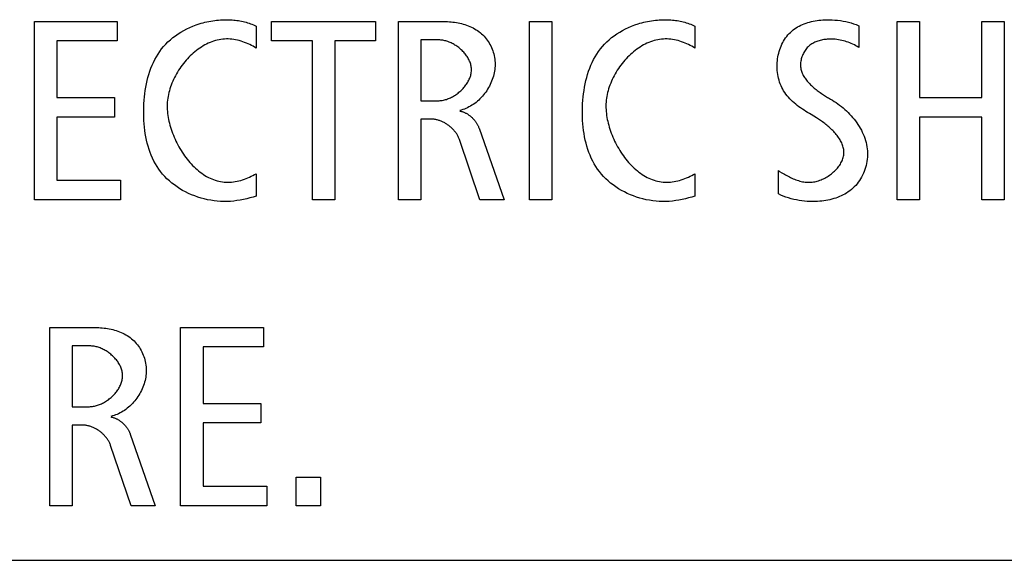
# Model space of a CAD drawing. Units: millimetres. Extents: x 101 to 2329, y 30 to 1260.
# Drawn here: x 2070 to 2078, y 660 to 664 of the extents above; entities that cross this region are included whole.
import ezdxf

# ---------------------------------------------------------------- set-up
doc = ezdxf.new("R2010")
doc.units = ezdxf.units.MM
doc.header["$LTSCALE"] = 137.50671
doc.layers.add('003_PANEL_ZADNI', color=7, linetype='CONTINUOUS')

msp = doc.modelspace()

# ---------------------------------------------------------------- linework, layer by layer
at = {"layer": '003_PANEL_ZADNI', "color": 7, "linetype": 'Continuous'}
for p, q in [((2070.5564, 662.5608), (2070.5564, 663.9097)), ((2070.5564, 663.9097), (2071.1845, 663.9097)), ((2071.1845, 663.9097), (2071.1845, 663.7628)), ((2072.2366, 663.875), (2072.2366, 663.7087)), ((2072.3532, 663.7628), (2072.3532, 663.9097)), ((2072.3532, 663.9097), (2073.1416, 663.9097)), ((2073.1416, 663.9097), (2073.1416, 663.7628)), ((2073.3147, 662.5608), (2073.3147, 663.9097)), ((2073.3147, 663.9097), (2073.6606, 663.9097)), ((2074.3068, 662.5608), (2074.3068, 663.9097)), ((2074.3068, 663.9097), (2074.4768, 663.9097)), ((2074.4768, 663.9097), (2074.4768, 662.5608)), ((2075.5604, 663.875), (2075.5604, 663.7087)), ((2076.8012, 663.8787), (2076.8012, 663.7146)), ((2077.0919, 662.5608), (2077.0919, 663.9097)), ((2077.0919, 663.9097), (2077.262, 663.9097)), ((2077.262, 663.9097), (2077.262, 663.3337)), ((2077.7334, 663.3337), (2077.7334, 663.9097)), ((2077.7334, 663.9097), (2077.9036, 663.9097)), ((2077.9036, 663.9097), (2077.9036, 662.5608)), ((2070.7264, 663.7628), (2070.7264, 663.3337)), ((2071.1845, 663.7628), (2070.7264, 663.7628)), ((2072.6624, 663.7628), (2072.3532, 663.7628)), ((2072.6624, 662.5608), (2072.6624, 663.7628)), ((2072.8324, 663.7628), (2072.8324, 662.5608)), ((2073.1416, 663.7628), (2072.8324, 663.7628)), ((2073.4848, 663.7706), (2073.4848, 663.3106)), ((2073.62, 663.7706), (2073.4848, 663.7706)), ((2070.7264, 663.3337), (2071.1633, 663.3337)), ((2071.1633, 663.3337), (2071.1633, 663.187)), ((2073.4848, 663.3106), (2073.6162, 663.3106)), ((2077.262, 663.3337), (2077.7334, 663.3337)), ((2070.7264, 663.187), (2070.7264, 662.7078)), ((2071.1633, 663.187), (2070.7264, 663.187)), ((2073.4848, 663.1715), (2073.4848, 662.5608)), ((2073.5621, 663.1715), (2073.4848, 663.1715)), ((2077.262, 663.187), (2077.262, 662.5608)), ((2077.7334, 663.187), (2077.262, 663.187)), ((2077.7334, 662.5608), (2077.7334, 663.187)), ((2073.9254, 663.1019), (2074.1147, 662.5608)), ((2073.9312, 662.5608), (2073.7766, 663.017)), ((2072.2366, 662.7579), (2072.2366, 662.5879)), ((2075.5604, 662.7579), (2075.5604, 662.5879)), ((2076.1924, 662.6053), (2076.1924, 662.7811)), ((2070.7264, 662.7078), (2071.2096, 662.7078)), ((2071.2096, 662.7078), (2071.2096, 662.5608)), ((2071.2096, 662.5608), (2070.5564, 662.5608)), ((2072.8324, 662.5608), (2072.6624, 662.5608)), ((2073.4848, 662.5608), (2073.3147, 662.5608)), ((2074.1147, 662.5608), (2073.9312, 662.5608)), ((2074.4768, 662.5608), (2074.3068, 662.5608)), ((2077.262, 662.5608), (2077.0919, 662.5608)), ((2077.9036, 662.5608), (2077.7334, 662.5608)), ((2070.6722, 660.2445), (2070.6722, 661.5934)), ((2070.6722, 661.5934), (2071.0181, 661.5934)), ((2071.6644, 660.2445), (2071.6644, 661.5934)), ((2071.6644, 661.5934), (2072.2924, 661.5934)), ((2072.2924, 661.5934), (2072.2924, 661.4465)), ((2070.8422, 661.4543), (2070.8422, 660.9943)), ((2070.9774, 661.4543), (2070.8422, 661.4543)), ((2071.8344, 661.4465), (2071.8344, 661.0176)), ((2072.2924, 661.4465), (2071.8344, 661.4465)), ((2070.8422, 660.9943), (2070.9736, 660.9943)), ((2071.8344, 661.0176), (2072.2712, 661.0176)), ((2072.2712, 661.0176), (2072.2712, 660.8707)), ((2070.8422, 660.8552), (2070.8422, 660.2445)), ((2070.9195, 660.8552), (2070.8422, 660.8552)), ((2071.8344, 660.8707), (2071.8344, 660.3914)), ((2072.2712, 660.8707), (2071.8344, 660.8707)), ((2071.2828, 660.7856), (2071.4721, 660.2445)), ((2071.2887, 660.2445), (2071.134, 660.7006)), ((2072.5387, 660.2445), (2072.5387, 660.4609)), ((2072.5387, 660.4609), (2072.7243, 660.4609)), ((2072.7243, 660.4609), (2072.7243, 660.2445)), ((2071.8344, 660.3914), (2072.3176, 660.3914)), ((2072.3176, 660.3914), (2072.3176, 660.2445)), ((2070.8422, 660.2445), (2070.6722, 660.2445)), ((2071.4721, 660.2445), (2071.2887, 660.2445)), ((2072.3176, 660.2445), (2071.6644, 660.2445)), ((2072.7243, 660.2445), (2072.5387, 660.2445)), ((2046.171, 659.8313), (2103.3765, 659.8313))]:
    msp.add_line(p, q, dxfattribs=at)
for points in [[(2072.2366, 662.5879), (2072.2128, 662.5807), (2072.1887, 662.5741), (2072.1646, 662.5681), (2072.1403, 662.5627), (2072.1158, 662.558), (2072.0911, 662.554), (2072.0664, 662.5509), (2072.0414, 662.5487), (2072.0164, 662.5474), (2071.9911, 662.5472), (2071.9665, 662.548), (2071.9417, 662.5498), (2071.917, 662.5526), (2071.8923, 662.5564), (2071.8676, 662.5612), (2071.8431, 662.5669), (2071.8187, 662.5735), (2071.7947, 662.581), (2071.7708, 662.5895), (2071.7474, 662.5988), (2071.7243, 662.609), (2071.7017, 662.6201), (2071.6796, 662.6319), (2071.6581, 662.6447), (2071.6372, 662.6582), (2071.6169, 662.6725), (2071.5974, 662.6875), (2071.5787, 662.7034), (2071.5607, 662.7199), (2071.5437, 662.7372), (2071.5276, 662.7552), (2071.5126, 662.7737), (2071.4985, 662.7929), (2071.4854, 662.8126), (2071.4732, 662.833), (2071.4619, 662.8539), (2071.4515, 662.8753), (2071.4418, 662.8972), (2071.4331, 662.9196), (2071.4251, 662.9424), (2071.4179, 662.9655), (2071.4114, 662.9891), (2071.4057, 663.013), (2071.4007, 663.0371), (2071.3964, 663.0615), (2071.3928, 663.0862), (2071.3899, 663.1111), (2071.3876, 663.1361), (2071.3859, 663.1613), (2071.3848, 663.1865), (2071.3843, 663.2119), (2071.3843, 663.2373), (2071.3849, 663.2627), (2071.386, 663.2881), (2071.3877, 663.3135), (2071.3899, 663.3388), (2071.3928, 663.3639), (2071.3963, 663.3889), (2071.4005, 663.4137), (2071.4053, 663.4382), (2071.4108, 663.4625), (2071.4169, 663.4865), (2071.4238, 663.5101), (2071.4314, 663.5334), (2071.4397, 663.5562), (2071.4488, 663.5787), (2071.4587, 663.6006), (2071.4694, 663.6221), (2071.4808, 663.643), (2071.4931, 663.6633), (2071.5063, 663.683), (2071.5203, 663.7021), (2071.5352, 663.7205), (2071.551, 663.7382), (2071.5681, 663.7556), (2071.5862, 663.7721), (2071.6052, 663.7879), (2071.6249, 663.8029), (2071.6454, 663.817), (2071.6666, 663.8303), (2071.6884, 663.8428), (2071.7108, 663.8544), (2071.7338, 663.8651), (2071.7573, 663.875), (2071.7811, 663.884), (2071.8054, 663.8921)], [(2071.8054, 663.8921), (2071.8197, 663.8964), (2071.8341, 663.9004), (2071.8486, 663.9041), (2071.8632, 663.9075), (2071.8779, 663.9106), (2071.8926, 663.9133), (2071.9073, 663.9158), (2071.9221, 663.9179), (2071.937, 663.9197), (2071.9518, 663.9212), (2071.9666, 663.9223), (2071.9815, 663.9232), (2071.9937, 663.9236), (2072.0058, 663.9238), (2072.0179, 663.9238), (2072.03, 663.9236), (2072.0421, 663.9231), (2072.0541, 663.9224), (2072.0661, 663.9214), (2072.078, 663.9202), (2072.0899, 663.9188), (2072.1017, 663.917), (2072.1135, 663.9151), (2072.1251, 663.9128), (2072.1367, 663.9103), (2072.1482, 663.9075), (2072.1597, 663.9045), (2072.171, 663.9011), (2072.1822, 663.8975), (2072.1933, 663.8936), (2072.2043, 663.8894), (2072.2152, 663.8849), (2072.226, 663.8801), (2072.2366, 663.875)], [(2073.6606, 663.9097), (2073.6737, 663.9096), (2073.6868, 663.9092), (2073.7, 663.9084), (2073.7133, 663.9073), (2073.7266, 663.906), (2073.7398, 663.9042), (2073.7531, 663.9022), (2073.7663, 663.8998), (2073.7795, 663.897), (2073.7926, 663.8939), (2073.8056, 663.8904), (2073.8184, 663.8866), (2073.8311, 663.8823), (2073.8436, 663.8777), (2073.8559, 663.8726), (2073.868, 663.8672), (2073.8799, 663.8613), (2073.8915, 663.855), (2073.9028, 663.8483), (2073.9138, 663.8411), (2073.9244, 663.8335), (2073.9347, 663.8254), (2073.9447, 663.8169), (2073.9539, 663.8082), (2073.9627, 663.7991), (2073.9712, 663.7896), (2073.9793, 663.7797), (2073.9869, 663.7695), (2073.9941, 663.7589), (2074.0009, 663.748), (2074.0073, 663.7367), (2074.0132, 663.7253), (2074.0187, 663.7135), (2074.0237, 663.7015), (2074.0282, 663.6893), (2074.0322, 663.6769), (2074.0358, 663.6644), (2074.0388, 663.6517), (2074.0414, 663.6388), (2074.0434, 663.6258), (2074.0449, 663.6127), (2074.0458, 663.5996), (2074.0462, 663.5864), (2074.046, 663.5731), (2074.0453, 663.5599), (2074.044, 663.5469), (2074.0422, 663.5339), (2074.0398, 663.521), (2074.0369, 663.5081), (2074.0335, 663.4953), (2074.0297, 663.4826), (2074.0253, 663.47), (2074.0205, 663.4576), (2074.0153, 663.4452), (2074.0096, 663.4331), (2074.0035, 663.4211), (2073.997, 663.4094), (2073.99, 663.3978), (2073.9828, 663.3865), (2073.9751, 663.3755), (2073.9671, 663.3647), (2073.9588, 663.3542), (2073.9501, 663.344), (2073.9411, 663.3342), (2073.9318, 663.3246), (2073.9223, 663.3155), (2073.9124, 663.3067), (2073.9024, 663.2983), (2073.892, 663.2903), (2073.8815, 663.2828), (2073.8707, 663.2757), (2073.8597, 663.2691), (2073.8486, 663.263), (2073.8372, 663.2573), (2073.8257, 663.2522), (2073.8141, 663.2476), (2073.8023, 663.2436), (2073.7904, 663.2401), (2073.7785, 663.2373)], [(2075.5604, 662.5879), (2075.5366, 662.5807), (2075.5126, 662.5741), (2075.4884, 662.5681), (2075.4641, 662.5627), (2075.4396, 662.558), (2075.415, 662.554), (2075.3902, 662.5509), (2075.3653, 662.5487), (2075.3402, 662.5474), (2075.315, 662.5472), (2075.2903, 662.548), (2075.2656, 662.5498), (2075.2408, 662.5526), (2075.2161, 662.5564), (2075.1914, 662.5612), (2075.1669, 662.5669), (2075.1426, 662.5735), (2075.1185, 662.581), (2075.0947, 662.5895), (2075.0712, 662.5988), (2075.0482, 662.609), (2075.0256, 662.6201), (2075.0035, 662.6319), (2074.9819, 662.6447), (2074.961, 662.6582), (2074.9408, 662.6725), (2074.9212, 662.6875), (2074.9025, 662.7034), (2074.8846, 662.7199), (2074.8675, 662.7372), (2074.8514, 662.7552), (2074.8364, 662.7737), (2074.8224, 662.7929), (2074.8093, 662.8126), (2074.7971, 662.833), (2074.7857, 662.8539), (2074.7753, 662.8753), (2074.7657, 662.8972), (2074.7569, 662.9196), (2074.7489, 662.9424), (2074.7417, 662.9655), (2074.7352, 662.9891), (2074.7295, 663.013), (2074.7246, 663.0371), (2074.7203, 663.0615), (2074.7167, 663.0862), (2074.7137, 663.1111), (2074.7114, 663.1361), (2074.7097, 663.1613), (2074.7086, 663.1865), (2074.7081, 663.2119), (2074.7081, 663.2373), (2074.7087, 663.2627), (2074.7098, 663.2881), (2074.7115, 663.3135), (2074.7138, 663.3388), (2074.7167, 663.3639), (2074.7202, 663.3889), (2074.7243, 663.4137), (2074.7291, 663.4382), (2074.7346, 663.4625), (2074.7408, 663.4865), (2074.7476, 663.5101), (2074.7552, 663.5334), (2074.7636, 663.5562), (2074.7727, 663.5787), (2074.7825, 663.6006), (2074.7932, 663.6221), (2074.8047, 663.643), (2074.817, 663.6633), (2074.8301, 663.683), (2074.8441, 663.7021), (2074.859, 663.7205), (2074.8748, 663.7382), (2074.892, 663.7556), (2074.91, 663.7721), (2074.929, 663.7879), (2074.9487, 663.8029), (2074.9692, 663.817), (2074.9904, 663.8303), (2075.0122, 663.8428), (2075.0347, 663.8544), (2075.0576, 663.8651), (2075.0811, 663.875), (2075.105, 663.884), (2075.1292, 663.8921)], [(2075.1292, 663.8921), (2075.1436, 663.8964), (2075.158, 663.9004), (2075.1725, 663.9041), (2075.1871, 663.9075), (2075.2017, 663.9106), (2075.2164, 663.9133), (2075.2312, 663.9158), (2075.246, 663.9179), (2075.2608, 663.9197), (2075.2756, 663.9212), (2075.2905, 663.9223), (2075.3053, 663.9232), (2075.3175, 663.9236), (2075.3296, 663.9238), (2075.3418, 663.9238), (2075.3539, 663.9236), (2075.3659, 663.9231), (2075.3779, 663.9224), (2075.3899, 663.9214), (2075.4019, 663.9202), (2075.4137, 663.9188), (2075.4255, 663.917), (2075.4373, 663.9151), (2075.449, 663.9128), (2075.4606, 663.9103), (2075.4721, 663.9075), (2075.4835, 663.9045), (2075.4948, 663.9011), (2075.506, 663.8975), (2075.5172, 663.8936), (2075.5282, 663.8894), (2075.539, 663.8849), (2075.5498, 663.8801), (2075.5604, 663.875)], [(2076.4804, 663.1811), (2076.4406, 663.2051), (2076.4272, 663.2133), (2076.4138, 663.2215), (2076.4005, 663.2299), (2076.3873, 663.2385), (2076.3742, 663.2472), (2076.3613, 663.2561), (2076.3486, 663.2652), (2076.3361, 663.2746), (2076.3239, 663.2842), (2076.312, 663.2941), (2076.3004, 663.3043), (2076.2892, 663.3148), (2076.2784, 663.3257), (2076.2681, 663.3369), (2076.2583, 663.3485), (2076.249, 663.3605), (2076.2403, 663.3729), (2076.2325, 663.3852), (2076.2253, 663.3978), (2076.2186, 663.4108), (2076.2125, 663.4242), (2076.2069, 663.4378), (2076.2019, 663.4517), (2076.1975, 663.4658), (2076.1936, 663.4802), (2076.1903, 663.4948), (2076.1876, 663.5096), (2076.1854, 663.5245), (2076.1839, 663.5395), (2076.1829, 663.5546), (2076.1826, 663.5698), (2076.1828, 663.585), (2076.1835, 663.5994), (2076.1848, 663.6137), (2076.1866, 663.628), (2076.189, 663.6423), (2076.1918, 663.6564), (2076.1952, 663.6704), (2076.199, 663.6843), (2076.2034, 663.6979), (2076.2083, 663.7114), (2076.2136, 663.7246), (2076.2195, 663.7376), (2076.2258, 663.7502), (2076.2326, 663.7626), (2076.2399, 663.7746), (2076.2476, 663.7862), (2076.2559, 663.7973), (2076.2646, 663.8081), (2076.2737, 663.8184), (2076.2833, 663.8282), (2076.2934, 663.8374), (2076.304, 663.8462), (2076.315, 663.8545), (2076.3264, 663.8622), (2076.3382, 663.8694), (2076.3504, 663.876), (2076.3629, 663.8822), (2076.3757, 663.8879), (2076.3887, 663.8931), (2076.402, 663.8978), (2076.4156, 663.9021), (2076.4293, 663.906), (2076.4432, 663.9094), (2076.4573, 663.9125), (2076.4714, 663.9151), (2076.4857, 663.9173), (2076.5, 663.9192), (2076.5144, 663.9207), (2076.5288, 663.9219), (2076.5432, 663.9227), (2076.5576, 663.9232), (2076.5789, 663.9233), (2076.6, 663.9228), (2076.6209, 663.9216), (2076.6417, 663.9196), (2076.6624, 663.917), (2076.6828, 663.9137), (2076.7031, 663.9096), (2076.7232, 663.9049), (2076.743, 663.8994), (2076.7626, 663.8933), (2076.782, 663.8864), (2076.8012, 663.8787)], [(2072.2366, 663.7087), (2072.2248, 663.7159), (2072.2127, 663.7229), (2072.2004, 663.7295), (2072.1878, 663.7357), (2072.175, 663.7417), (2072.1621, 663.7472), (2072.1489, 663.7523), (2072.1356, 663.7571), (2072.1221, 663.7614), (2072.1085, 663.7652), (2072.0948, 663.7686), (2072.081, 663.7715), (2072.0671, 663.7738), (2072.0532, 663.7757), (2072.0392, 663.777), (2072.0253, 663.7778), (2072.0113, 663.7779), (2071.9973, 663.7775), (2071.9834, 663.7764), (2071.9693, 663.7747), (2071.9553, 663.7723), (2071.9414, 663.7694), (2071.9276, 663.7658), (2071.9138, 663.7616), (2071.9002, 663.7568), (2071.8867, 663.7515), (2071.8733, 663.7457), (2071.8601, 663.7393), (2071.847, 663.7324), (2071.834, 663.7251), (2071.8213, 663.7172), (2071.8087, 663.7089), (2071.7963, 663.7002), (2071.7841, 663.691), (2071.7721, 663.6814), (2071.7604, 663.6714), (2071.7488, 663.6611), (2071.7375, 663.6504), (2071.7265, 663.6393), (2071.7157, 663.6279), (2071.7052, 663.6163), (2071.695, 663.6043), (2071.6851, 663.592), (2071.6755, 663.5795), (2071.6662, 663.5668), (2071.6572, 663.5538), (2071.6486, 663.5406), (2071.6403, 663.5272), (2071.6324, 663.5136), (2071.6248, 663.4999), (2071.6176, 663.4861), (2071.6108, 663.4721), (2071.6044, 663.458), (2071.5984, 663.4438), (2071.5928, 663.4295), (2071.5877, 663.4152), (2071.583, 663.4008), (2071.5788, 663.3864), (2071.575, 663.3719), (2071.5716, 663.3575), (2071.5688, 663.3431), (2071.5665, 663.3288), (2071.5646, 663.3145), (2071.5633, 663.3002), (2071.5625, 663.2861), (2071.5622, 663.2721)], [(2073.6162, 663.3106), (2073.6237, 663.3108), (2073.6313, 663.3113), (2073.639, 663.3121), (2073.6467, 663.3133), (2073.6544, 663.3148), (2073.6621, 663.3165), (2073.6699, 663.3186), (2073.6776, 663.3209), (2073.6853, 663.3236), (2073.693, 663.3265), (2073.7007, 663.3296), (2073.7083, 663.3331), (2073.7158, 663.3367), (2073.7233, 663.3406), (2073.7307, 663.3448), (2073.738, 663.3492), (2073.7453, 663.3538), (2073.7524, 663.3586), (2073.7594, 663.3636), (2073.7663, 663.3688), (2073.773, 663.3742), (2073.7796, 663.3798), (2073.7861, 663.3856), (2073.7923, 663.3915), (2073.7984, 663.3976), (2073.8043, 663.4038), (2073.81, 663.4102), (2073.8155, 663.4167), (2073.8208, 663.4233), (2073.8259, 663.4301), (2073.8307, 663.437), (2073.8353, 663.4439), (2073.8396, 663.451), (2073.8436, 663.4582), (2073.8474, 663.4654), (2073.8508, 663.4727), (2073.854, 663.4801), (2073.8569, 663.4876), (2073.8594, 663.4951), (2073.8616, 663.5026), (2073.8635, 663.5102), (2073.865, 663.5178), (2073.8661, 663.5254), (2073.8669, 663.5331), (2073.8673, 663.5407), (2073.8673, 663.5484), (2073.8669, 663.556), (2073.8662, 663.5637), (2073.865, 663.5713), (2073.8634, 663.5789), (2073.8615, 663.5865), (2073.8593, 663.594), (2073.8567, 663.6015), (2073.8538, 663.6089), (2073.8505, 663.6162), (2073.847, 663.6234), (2073.8431, 663.6306), (2073.839, 663.6377), (2073.8345, 663.6447), (2073.8299, 663.6515), (2073.8249, 663.6583), (2073.8197, 663.6649), (2073.8143, 663.6714), (2073.8087, 663.6778), (2073.8029, 663.684), (2073.7968, 663.6901), (2073.7906, 663.696), (2073.7842, 663.7017), (2073.7776, 663.7073), (2073.7709, 663.7127), (2073.764, 663.7179), (2073.757, 663.7229), (2073.7498, 663.7276), (2073.7426, 663.7322), (2073.7352, 663.7366), (2073.7278, 663.7407), (2073.7202, 663.7446), (2073.7127, 663.7483), (2073.705, 663.7517), (2073.6973, 663.7548), (2073.6895, 663.7577), (2073.6818, 663.7603), (2073.674, 663.7627), (2073.6662, 663.7647), (2073.6584, 663.7665), (2073.6507, 663.7679), (2073.6429, 663.7691), (2073.6352, 663.7699), (2073.6276, 663.7704), (2073.62, 663.7706)], [(2075.5604, 663.7087), (2075.5486, 663.7159), (2075.5365, 663.7229), (2075.5242, 663.7295), (2075.5116, 663.7357), (2075.4989, 663.7417), (2075.4859, 663.7472), (2075.4727, 663.7523), (2075.4594, 663.7571), (2075.4459, 663.7614), (2075.4323, 663.7652), (2075.4186, 663.7686), (2075.4048, 663.7715), (2075.3909, 663.7738), (2075.377, 663.7757), (2075.3631, 663.777), (2075.3491, 663.7778), (2075.3351, 663.7779), (2075.3211, 663.7775), (2075.3072, 663.7764), (2075.2932, 663.7747), (2075.2792, 663.7723), (2075.2652, 663.7694), (2075.2514, 663.7658), (2075.2377, 663.7616), (2075.224, 663.7568), (2075.2105, 663.7515), (2075.1971, 663.7457), (2075.1839, 663.7393), (2075.1708, 663.7324), (2075.1579, 663.7251), (2075.1451, 663.7172), (2075.1325, 663.7089), (2075.1201, 663.7002), (2075.1079, 663.691), (2075.0959, 663.6814), (2075.0842, 663.6714), (2075.0727, 663.6611), (2075.0614, 663.6504), (2075.0503, 663.6393), (2075.0396, 663.6279), (2075.0291, 663.6163), (2075.0188, 663.6043), (2075.0089, 663.592), (2074.9993, 663.5795), (2074.99, 663.5668), (2074.981, 663.5538), (2074.9724, 663.5406), (2074.9641, 663.5272), (2074.9562, 663.5136), (2074.9486, 663.4999), (2074.9414, 663.4861), (2074.9346, 663.4721), (2074.9282, 663.458), (2074.9222, 663.4438), (2074.9167, 663.4295), (2074.9115, 663.4152), (2074.9068, 663.4008), (2074.9026, 663.3864), (2074.8988, 663.3719), (2074.8955, 663.3575), (2074.8926, 663.3431), (2074.8903, 663.3288), (2074.8885, 663.3145), (2074.8871, 663.3002), (2074.8863, 663.2861), (2074.886, 663.2721)], [(2076.8012, 663.7146), (2076.7904, 663.7209), (2076.7793, 663.727), (2076.7681, 663.7328), (2076.7568, 663.7383), (2076.7452, 663.7434), (2076.7335, 663.7482), (2076.7217, 663.7527), (2076.7097, 663.7569), (2076.6975, 663.7607), (2076.6853, 663.7641), (2076.6729, 663.7671), (2076.6605, 663.7698), (2076.6479, 663.772), (2076.6353, 663.7738), (2076.6226, 663.7753), (2076.6098, 663.7762), (2076.597, 663.7767), (2076.5841, 663.7768), (2076.5712, 663.7764), (2076.5623, 663.7759), (2076.5534, 663.7751), (2076.5446, 663.7741), (2076.5357, 663.7728), (2076.5269, 663.7713), (2076.5182, 663.7695), (2076.5096, 663.7674), (2076.501, 663.7651), (2076.4926, 663.7624), (2076.4843, 663.7595), (2076.4762, 663.7563), (2076.4682, 663.7527), (2076.4603, 663.7489), (2076.4527, 663.7447), (2076.4453, 663.7402), (2076.4381, 663.7353), (2076.4312, 663.7301), (2076.4244, 663.7246), (2076.418, 663.7187), (2076.4119, 663.7124), (2076.4061, 663.7058), (2076.4006, 663.6989), (2076.3954, 663.6917), (2076.3905, 663.6843), (2076.3859, 663.6766), (2076.3817, 663.6687), (2076.3778, 663.6606), (2076.3743, 663.6524), (2076.3712, 663.644), (2076.3684, 663.6355), (2076.3661, 663.627), (2076.3641, 663.6183), (2076.3625, 663.6097), (2076.3614, 663.6011), (2076.3607, 663.5924), (2076.3604, 663.5839), (2076.3606, 663.5754), (2076.3612, 663.5669), (2076.3623, 663.5584), (2076.3638, 663.5501), (2076.3657, 663.5419), (2076.3681, 663.5338), (2076.3709, 663.5258), (2076.374, 663.5179), (2076.3775, 663.5101), (2076.3814, 663.5024), (2076.3856, 663.4948), (2076.3901, 663.4874), (2076.395, 663.48), (2076.4001, 663.4728), (2076.4055, 663.4656), (2076.4112, 663.4586), (2076.4171, 663.4517), (2076.4233, 663.4448), (2076.4297, 663.4381), (2076.4363, 663.4315), (2076.4431, 663.425), (2076.45, 663.4186), (2076.4572, 663.4124), (2076.4644, 663.4062), (2076.4718, 663.4001), (2076.4793, 663.3942), (2076.487, 663.3883), (2076.4947, 663.3826), (2076.5024, 663.377), (2076.5103, 663.3715), (2076.5182, 663.366), (2076.5261, 663.3607), (2076.534, 663.3555), (2076.5419, 663.3504), (2076.5498, 663.3455), (2076.5577, 663.3406), (2076.5655, 663.3358), (2076.5733, 663.3312), (2076.581, 663.3266), (2076.5886, 663.3222)], [(2071.5622, 663.2721), (2071.5624, 663.2578), (2071.5631, 663.2434), (2071.5642, 663.2289), (2071.5657, 663.2142), (2071.5677, 663.1994), (2071.5701, 663.1845), (2071.5729, 663.1696), (2071.576, 663.1546), (2071.5796, 663.1395), (2071.5836, 663.1245), (2071.5879, 663.1094), (2071.5926, 663.0943), (2071.5977, 663.0793), (2071.6032, 663.0643), (2071.609, 663.0493), (2071.6151, 663.0344), (2071.6216, 663.0197), (2071.6284, 663.005), (2071.6356, 662.9905), (2071.6431, 662.9761), (2071.6508, 662.9619), (2071.6589, 662.9478), (2071.6673, 662.934), (2071.676, 662.9203), (2071.6849, 662.9069), (2071.6942, 662.8937), (2071.7037, 662.8808), (2071.7134, 662.8682), (2071.7235, 662.8559), (2071.7338, 662.8439), (2071.7443, 662.8322), (2071.755, 662.8209), (2071.766, 662.8099), (2071.7772, 662.7993), (2071.7886, 662.7891), (2071.8003, 662.7794), (2071.8121, 662.77), (2071.8241, 662.7611), (2071.8364, 662.7527), (2071.8488, 662.7448), (2071.8613, 662.7373), (2071.8741, 662.7304), (2071.887, 662.724), (2071.9, 662.7182), (2071.9132, 662.7129), (2071.9266, 662.7082), (2071.94, 662.7041), (2071.9536, 662.7007), (2071.9673, 662.6978), (2071.9812, 662.6957), (2071.9951, 662.6941), (2072.0088, 662.6933), (2072.0227, 662.6931), (2072.0365, 662.6936), (2072.0504, 662.6946), (2072.0644, 662.6962), (2072.0783, 662.6983), (2072.0921, 662.701), (2072.1059, 662.7041), (2072.1197, 662.7077), (2072.1333, 662.7118), (2072.1469, 662.7163), (2072.1603, 662.7212), (2072.1735, 662.7265), (2072.1866, 662.7322), (2072.1994, 662.7381), (2072.2121, 662.7444), (2072.2245, 662.751), (2072.2366, 662.7579)], [(2074.886, 663.2721), (2074.8863, 663.2578), (2074.8869, 663.2434), (2074.888, 663.2289), (2074.8896, 663.2142), (2074.8915, 663.1994), (2074.8939, 663.1845), (2074.8967, 663.1696), (2074.8999, 663.1546), (2074.9034, 663.1395), (2074.9074, 663.1245), (2074.9118, 663.1094), (2074.9165, 663.0943), (2074.9216, 663.0793), (2074.927, 663.0643), (2074.9328, 663.0493), (2074.939, 663.0344), (2074.9455, 663.0197), (2074.9523, 663.005), (2074.9594, 662.9905), (2074.9669, 662.9761), (2074.9747, 662.9619), (2074.9828, 662.9478), (2074.9911, 662.934), (2074.9998, 662.9203), (2075.0088, 662.9069), (2075.018, 662.8937), (2075.0275, 662.8808), (2075.0373, 662.8682), (2075.0473, 662.8559), (2075.0576, 662.8439), (2075.0681, 662.8322), (2075.0789, 662.8209), (2075.0898, 662.8099), (2075.1011, 662.7993), (2075.1125, 662.7891), (2075.1241, 662.7794), (2075.1359, 662.77), (2075.148, 662.7611), (2075.1602, 662.7527), (2075.1726, 662.7448), (2075.1852, 662.7373), (2075.1979, 662.7304), (2075.2108, 662.724), (2075.2238, 662.7182), (2075.237, 662.7129), (2075.2504, 662.7082), (2075.2639, 662.7041), (2075.2775, 662.7007), (2075.2912, 662.6978), (2075.305, 662.6957), (2075.3189, 662.6941), (2075.3327, 662.6933), (2075.3465, 662.6931), (2075.3604, 662.6936), (2075.3743, 662.6946), (2075.3882, 662.6962), (2075.4021, 662.6983), (2075.416, 662.701), (2075.4298, 662.7041), (2075.4435, 662.7077), (2075.4572, 662.7118), (2075.4707, 662.7163), (2075.4841, 662.7212), (2075.4973, 662.7265), (2075.5104, 662.7322), (2075.5233, 662.7381), (2075.5359, 662.7444), (2075.5483, 662.751), (2075.5604, 662.7579)], [(2076.5886, 663.3222), (2076.6025, 663.314), (2076.6163, 663.3053), (2076.6299, 663.2962), (2076.6434, 663.2867), (2076.6568, 663.2768), (2076.6699, 663.2665), (2076.6829, 663.2558), (2076.6956, 663.2447), (2076.7081, 663.2333), (2076.7203, 663.2215), (2076.7321, 663.2094), (2076.7436, 663.1969), (2076.7548, 663.1841), (2076.7656, 663.1711), (2076.776, 663.1577), (2076.786, 663.144), (2076.7955, 663.1301), (2076.8045, 663.1159), (2076.813, 663.1015), (2076.821, 663.0869), (2076.8285, 663.072), (2076.8354, 663.0569), (2076.8416, 663.0416), (2076.8473, 663.0261), (2076.8523, 663.0105), (2076.8566, 662.9946), (2076.8603, 662.9787), (2076.8632, 662.9626), (2076.8654, 662.9463), (2076.8668, 662.93), (2076.8674, 662.9143), (2076.8673, 662.8986), (2076.8666, 662.8829), (2076.8651, 662.8672), (2076.863, 662.8516), (2076.8601, 662.836), (2076.8567, 662.8206), (2076.8526, 662.8053), (2076.8479, 662.7902), (2076.8425, 662.7753), (2076.8365, 662.7608), (2076.8299, 662.7465), (2076.8228, 662.7325), (2076.815, 662.719), (2076.8067, 662.7058), (2076.7978, 662.6931), (2076.7883, 662.6809), (2076.7783, 662.6692), (2076.7678, 662.6581), (2076.757, 662.6478), (2076.7456, 662.638), (2076.7339, 662.6288), (2076.7217, 662.6201), (2076.7091, 662.6119), (2076.6961, 662.6043), (2076.6828, 662.5972), (2076.6692, 662.5906), (2076.6553, 662.5846), (2076.6411, 662.579), (2076.6267, 662.5738), (2076.612, 662.5692), (2076.5971, 662.565), (2076.5821, 662.5613), (2076.567, 662.558), (2076.5517, 662.5552), (2076.5364, 662.5528), (2076.5209, 662.5508), (2076.5055, 662.5492), (2076.49, 662.548), (2076.4746, 662.5472), (2076.4534, 662.5467), (2076.4322, 662.547), (2076.4112, 662.548), (2076.3904, 662.5497), (2076.3696, 662.5521), (2076.3491, 662.5552), (2076.3287, 662.559), (2076.3085, 662.5636), (2076.2885, 662.5688), (2076.2688, 662.5747), (2076.2493, 662.5813), (2076.23, 662.5886), (2076.2111, 662.5966), (2076.1924, 662.6053)], [(2073.7785, 663.2333), (2073.7831, 663.2323), (2073.7876, 663.2312), (2073.7922, 663.23), (2073.7968, 663.2286), (2073.8013, 663.2271), (2073.8058, 663.2254), (2073.8102, 663.2236), (2073.8147, 663.2217), (2073.8191, 663.2196), (2073.8234, 663.2174), (2073.8277, 663.2151), (2073.832, 663.2127), (2073.8362, 663.2102), (2073.8404, 663.2075), (2073.8445, 663.2048), (2073.8486, 663.2019), (2073.8526, 663.199), (2073.8566, 663.1959), (2073.8604, 663.1928), (2073.8642, 663.1896), (2073.868, 663.1862), (2073.8717, 663.1828), (2073.8753, 663.1793), (2073.8788, 663.1758), (2073.8822, 663.1721), (2073.8856, 663.1684), (2073.8888, 663.1646), (2073.892, 663.1608), (2073.8951, 663.1569), (2073.8981, 663.1529), (2073.9009, 663.1489), (2073.9037, 663.1448), (2073.9064, 663.1407), (2073.909, 663.1365), (2073.9115, 663.1323), (2073.9138, 663.128), (2073.916, 663.1237), (2073.9182, 663.1194), (2073.9202, 663.1151), (2073.922, 663.1107), (2073.9238, 663.1063), (2073.9254, 663.1019)], [(2073.7766, 663.017), (2073.7746, 663.0224), (2073.7724, 663.0277), (2073.7701, 663.0331), (2073.7676, 663.0384), (2073.7649, 663.0436), (2073.762, 663.0488), (2073.7589, 663.0539), (2073.7557, 663.059), (2073.7524, 663.064), (2073.7489, 663.069), (2073.7452, 663.0738), (2073.7414, 663.0786), (2073.7375, 663.0833), (2073.7334, 663.088), (2073.7292, 663.0925), (2073.7249, 663.097), (2073.7204, 663.1014), (2073.7159, 663.1056), (2073.7112, 663.1098), (2073.7065, 663.1139), (2073.7016, 663.1179), (2073.6966, 663.1217), (2073.6916, 663.1254), (2073.6865, 663.1291), (2073.6813, 663.1326), (2073.676, 663.1359), (2073.6706, 663.1392), (2073.6652, 663.1423), (2073.6597, 663.1453), (2073.6542, 663.1481), (2073.6486, 663.1508), (2073.643, 663.1533), (2073.6373, 663.1557), (2073.6316, 663.158), (2073.6259, 663.1601), (2073.6201, 663.162), (2073.6143, 663.1637), (2073.6085, 663.1653), (2073.6027, 663.1667), (2073.5969, 663.168), (2073.5911, 663.169), (2073.5852, 663.1699), (2073.5794, 663.1706), (2073.5736, 663.1711), (2073.5679, 663.1714), (2073.5621, 663.1715)], [(2076.2196, 662.765), (2076.2288, 662.7596), (2076.2381, 662.7542), (2076.2475, 662.749), (2076.2569, 662.7438), (2076.2664, 662.7388), (2076.276, 662.7339), (2076.2856, 662.7291), (2076.2954, 662.7246), (2076.3051, 662.7202), (2076.315, 662.7161), (2076.3249, 662.7122), (2076.3349, 662.7087), (2076.345, 662.7054), (2076.3551, 662.7024), (2076.3653, 662.6998), (2076.3756, 662.6976), (2076.386, 662.6957), (2076.3964, 662.6943), (2076.4069, 662.6933), (2076.4174, 662.6927), (2076.428, 662.6927), (2076.4387, 662.6932), (2076.4494, 662.6941), (2076.4589, 662.6955), (2076.4684, 662.6972), (2076.4779, 662.6993), (2076.4875, 662.7018), (2076.497, 662.7047), (2076.5064, 662.708), (2076.5158, 662.7116), (2076.5252, 662.7156), (2076.5345, 662.7199), (2076.5436, 662.7245), (2076.5526, 662.7294), (2076.5615, 662.7346), (2076.5703, 662.74), (2076.5789, 662.7458), (2076.5872, 662.7518), (2076.5954, 662.758), (2076.6034, 662.7645), (2076.6111, 662.7712), (2076.6186, 662.7781), (2076.6257, 662.7852), (2076.6326, 662.7925), (2076.6392, 662.7999), (2076.6455, 662.8075), (2076.6514, 662.8153), (2076.657, 662.8232), (2076.6621, 662.8312), (2076.6669, 662.8393), (2076.6713, 662.8475), (2076.6753, 662.8558), (2076.6788, 662.8642), (2076.6818, 662.8726), (2076.6844, 662.8811), (2076.6865, 662.8896), (2076.688, 662.8982), (2076.689, 662.9067), (2076.6895, 662.9152), (2076.6895, 662.9237), (2076.6889, 662.9321), (2076.6879, 662.9406), (2076.6864, 662.949), (2076.6845, 662.9574), (2076.6821, 662.9658), (2076.6793, 662.9741), (2076.676, 662.9824), (2076.6724, 662.9906), (2076.6684, 662.9988), (2076.6641, 663.007), (2076.6594, 663.015), (2076.6544, 663.023), (2076.6491, 663.031), (2076.6435, 663.0388), (2076.6376, 663.0466), (2076.6315, 663.0543), (2076.6251, 663.0619), (2076.6186, 663.0693), (2076.6118, 663.0767), (2076.6048, 663.084), (2076.5976, 663.0911), (2076.5903, 663.0982), (2076.5828, 663.1051), (2076.5752, 663.1119), (2076.5675, 663.1185), (2076.5597, 663.125), (2076.5519, 663.1314), (2076.544, 663.1376), (2076.536, 663.1436), (2076.528, 663.1495), (2076.52, 663.1552), (2076.512, 663.1608), (2076.504, 663.1661), (2076.4961, 663.1713), (2076.4882, 663.1763), (2076.4804, 663.1811)], [(2076.1924, 662.7811), (2076.2014, 662.7758), (2076.2196, 662.765)], [(2071.0181, 661.5934), (2071.0311, 661.5933), (2071.0443, 661.5928), (2071.0575, 661.5921), (2071.0707, 661.591), (2071.084, 661.5896), (2071.0973, 661.5879), (2071.1106, 661.5859), (2071.1238, 661.5835), (2071.1369, 661.5807), (2071.15, 661.5776), (2071.163, 661.5741), (2071.1758, 661.5703), (2071.1885, 661.566), (2071.201, 661.5614), (2071.2133, 661.5563), (2071.2254, 661.5509), (2071.2373, 661.545), (2071.2489, 661.5387), (2071.2602, 661.532), (2071.2712, 661.5248), (2071.2819, 661.5172), (2071.2922, 661.5091), (2071.3021, 661.5006), (2071.3113, 661.4919), (2071.3202, 661.4828), (2071.3286, 661.4733), (2071.3367, 661.4634), (2071.3443, 661.4531), (2071.3516, 661.4426), (2071.3584, 661.4316), (2071.3647, 661.4204), (2071.3707, 661.409), (2071.3761, 661.3972), (2071.3811, 661.3852), (2071.3856, 661.373), (2071.3897, 661.3606), (2071.3932, 661.3481), (2071.3963, 661.3353), (2071.3988, 661.3225), (2071.4008, 661.3095), (2071.4023, 661.2964), (2071.4032, 661.2833), (2071.4036, 661.2701), (2071.4035, 661.2568), (2071.4027, 661.2436), (2071.4014, 661.2306), (2071.3996, 661.2176), (2071.3972, 661.2047), (2071.3944, 661.1918), (2071.391, 661.179), (2071.3871, 661.1663), (2071.3828, 661.1537), (2071.378, 661.1413), (2071.3727, 661.1289), (2071.367, 661.1168), (2071.3609, 661.1048), (2071.3544, 661.0931), (2071.3475, 661.0815), (2071.3402, 661.0702), (2071.3325, 661.0592), (2071.3245, 661.0484), (2071.3162, 661.0379), (2071.3075, 661.0277), (2071.2985, 661.0178), (2071.2893, 661.0083), (2071.2797, 660.9992), (2071.2699, 660.9904), (2071.2598, 660.982), (2071.2495, 660.974), (2071.2389, 660.9665), (2071.2281, 660.9594), (2071.2172, 660.9528), (2071.206, 660.9466), (2071.1947, 660.941), (2071.1832, 660.9359), (2071.1715, 660.9313), (2071.1598, 660.9273), (2071.1479, 660.9238), (2071.1359, 660.921)], [(2070.9736, 660.9943), (2070.9812, 660.9945), (2070.9888, 660.995), (2070.9964, 660.9958), (2071.0041, 660.997), (2071.0118, 660.9984), (2071.0196, 661.0002), (2071.0273, 661.0023), (2071.035, 661.0046), (2071.0427, 661.0072), (2071.0504, 661.0102), (2071.0581, 661.0133), (2071.0657, 661.0167), (2071.0733, 661.0204), (2071.0807, 661.0243), (2071.0882, 661.0285), (2071.0955, 661.0329), (2071.1027, 661.0375), (2071.1098, 661.0423), (2071.1168, 661.0473), (2071.1237, 661.0525), (2071.1305, 661.0579), (2071.1371, 661.0635), (2071.1435, 661.0693), (2071.1498, 661.0752), (2071.1559, 661.0813), (2071.1618, 661.0875), (2071.1675, 661.0939), (2071.173, 661.1004), (2071.1783, 661.107), (2071.1833, 661.1138), (2071.1881, 661.1206), (2071.1927, 661.1276), (2071.197, 661.1347), (2071.201, 661.1419), (2071.2048, 661.1491), (2071.2083, 661.1564), (2071.2114, 661.1638), (2071.2143, 661.1713), (2071.2168, 661.1788), (2071.219, 661.1863), (2071.2209, 661.1939), (2071.2224, 661.2015), (2071.2236, 661.2091), (2071.2244, 661.2168), (2071.2248, 661.2244), (2071.2248, 661.232), (2071.2244, 661.2397), (2071.2236, 661.2474), (2071.2224, 661.255), (2071.2209, 661.2626), (2071.219, 661.2702), (2071.2167, 661.2777), (2071.2141, 661.2852), (2071.2112, 661.2926), (2071.2079, 661.2999), (2071.2044, 661.3071), (2071.2005, 661.3143), (2071.1964, 661.3214), (2071.192, 661.3283), (2071.1873, 661.3352), (2071.1824, 661.342), (2071.1772, 661.3486), (2071.1718, 661.3551), (2071.1661, 661.3615), (2071.1603, 661.3677), (2071.1543, 661.3738), (2071.148, 661.3797), (2071.1416, 661.3854), (2071.135, 661.391), (2071.1283, 661.3964), (2071.1214, 661.4015), (2071.1144, 661.4065), (2071.1073, 661.4113), (2071.1, 661.4159), (2071.0927, 661.4203), (2071.0852, 661.4244), (2071.0777, 661.4283), (2071.0701, 661.432), (2071.0624, 661.4354), (2071.0547, 661.4385), (2071.047, 661.4414), (2071.0392, 661.444), (2071.0314, 661.4464), (2071.0236, 661.4484), (2071.0159, 661.4502), (2071.0081, 661.4516), (2071.0004, 661.4528), (2070.9927, 661.4536), (2070.985, 661.4541), (2070.9774, 661.4543)], [(2071.1359, 660.917), (2071.1405, 660.916), (2071.1451, 660.9149), (2071.1496, 660.9137), (2071.1542, 660.9123), (2071.1587, 660.9108), (2071.1632, 660.9091), (2071.1677, 660.9073), (2071.1721, 660.9054), (2071.1765, 660.9033), (2071.1809, 660.9011), (2071.1852, 660.8988), (2071.1895, 660.8964), (2071.1937, 660.8939), (2071.1979, 660.8912), (2071.202, 660.8885), (2071.206, 660.8856), (2071.21, 660.8827), (2071.214, 660.8796), (2071.2179, 660.8765), (2071.2217, 660.8732), (2071.2254, 660.8699), (2071.2291, 660.8665), (2071.2327, 660.863), (2071.2362, 660.8595), (2071.2396, 660.8558), (2071.243, 660.8521), (2071.2463, 660.8483), (2071.2494, 660.8445), (2071.2525, 660.8406), (2071.2555, 660.8366), (2071.2584, 660.8326), (2071.2612, 660.8285), (2071.2639, 660.8244), (2071.2664, 660.8202), (2071.2689, 660.816), (2071.2712, 660.8117), (2071.2735, 660.8074), (2071.2756, 660.8031), (2071.2776, 660.7988), (2071.2795, 660.7944), (2071.2812, 660.79), (2071.2828, 660.7856)], [(2071.134, 660.7006), (2071.132, 660.7061), (2071.1299, 660.7114), (2071.1275, 660.7168), (2071.125, 660.7221), (2071.1223, 660.7273), (2071.1194, 660.7325), (2071.1164, 660.7376), (2071.1132, 660.7427), (2071.1098, 660.7477), (2071.1063, 660.7526), (2071.1026, 660.7575), (2071.0988, 660.7623), (2071.0949, 660.767), (2071.0908, 660.7717), (2071.0866, 660.7762), (2071.0823, 660.7807), (2071.0779, 660.7851), (2071.0733, 660.7893), (2071.0687, 660.7935), (2071.0639, 660.7976), (2071.059, 660.8015), (2071.0541, 660.8054), (2071.049, 660.8091), (2071.0439, 660.8128), (2071.0387, 660.8163), (2071.0334, 660.8196), (2071.0281, 660.8229), (2071.0226, 660.826), (2071.0172, 660.829), (2071.0116, 660.8318), (2071.006, 660.8345), (2071.0004, 660.837), (2070.9947, 660.8394), (2070.989, 660.8417), (2070.9833, 660.8437), (2070.9775, 660.8457), (2070.9718, 660.8474), (2070.966, 660.849), (2070.9601, 660.8504), (2070.9543, 660.8516), (2070.9485, 660.8527), (2070.9427, 660.8536), (2070.9369, 660.8543), (2070.9311, 660.8548), (2070.9253, 660.8551), (2070.9195, 660.8552)]]:
    msp.add_lwpolyline(points, dxfattribs=at)

doc.saveas('drawing.dxf')
